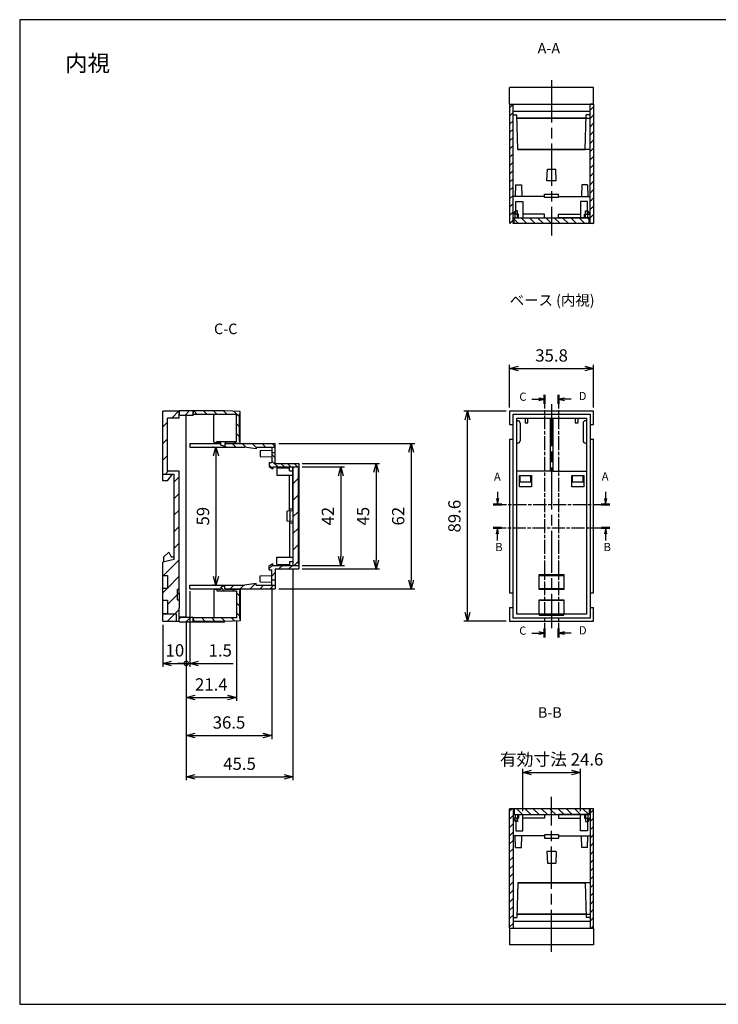
# Model space of a CAD drawing. Units: millimetres. Extents: x 0 to 1632, y 0 to 420.
# Drawn here: x 614 to 913, y 0 to 420 of the extents above; entities that cross this region are included whole.
import ezdxf

# ---------------------------------------------------------------- set-up
doc = ezdxf.new("R2010")
doc.units = ezdxf.units.MM
doc.header["$LTSCALE"] = 1.5
doc.linetypes.add('AM_ISO08W050', pattern=[18, 12, -1.5, 3, -1.5])
doc.linetypes.add('CHAIN', pattern=[0.3543, 0.2362, -0.0295, 0.0591, -0.0295])
for name, color, linetype, lineweight in [('AM_5', 3, 'Continuous', 25), ('AM_7', 4, 'AM_ISO08W050', 25), ('AM_8', 1, 'Continuous', 25), ('Section Line (ISO)', 7, 'CHAIN', 25), ('Symbol (ISO)', 7, 'Continuous', 18), ('前面ﾊﾟﾈﾙ', 3, 'Continuous', 25), ('ﾀｰﾐﾅﾙｶﾊﾞｰ', 5, 'Continuous', 25), ('ﾍﾞｰｽ', 2, 'Continuous', 25), ('ﾎｯｸ', 4, 'Continuous', 25), ('ﾎﾞﾃﾞｨｰ', 7, 'Continuous', 25)]:
    doc.layers.add(name, color=color, linetype=linetype, lineweight=lineweight)
doc.styles.add('Note Text (TK)', font='txt')
doc.styles.get("Standard").update_dxf_attribs({"font": 'ISOCP.SHX', "bigfont": 'EXTFONT.SHX'})
doc.styles.add('takachi1', font='txt', dxfattribs={"height": 2.5})
doc.dimstyles.new('AM_ISO$0', dxfattribs={"dimtxt": 3.5, "dimasz": 2.5, "dimexe": 1, "dimexo": 1, "dimgap": 1.5, "dimtad": 1, "dimdsep": 46, "dimtxsty": 'Standard', "dimblk": 'OPEN30', "dimcen": 0, "dimclrd": 3, "dimclre": 3, "dimclrt": 2, "dimadec": 0, "dimazin": 2, "dimtp": 0.1, "dimtm": 0.1, "dimtfac": 0.71, "dimtmove": 0, "dimatfit": 3, "dimldrblk": 'OPEN30', "dimfxl": 0, "dimlwd": -1, "dimlwe": -1, "dimarcsym": 0})
pattern_1 = [(45, (469.0588, 1.799), (-2.12132, 2.12132), [])]
pattern_2 = [(315, (591.506, 494.6932), (1.767767, 1.767767), [])]
pattern_3 = [(225, (1151.7195, 484.3132), (1.767767, -1.767767), [])]
pattern_4 = [(45, (33.866, 0.5416), (-3.535534, 3.535534), [])]
pattern_5 = [(315, (591.506, 495.2932), (1.767767, 1.767767), [])]
pattern_6 = [(225, (1151.7195, 484.9133), (1.767767, -1.767767), [])]
pattern_7 = [(135, (0, 0), (-2.12132, -2.12132), [])]

# ---------------------------------------------------------------- blocks, each defined once
blk = doc.blocks.new('TK-A3')
blk.add_lwpolyline([(0, 0), (403, 0), (403, 280), (0, 280)], close=True)
blk = doc.blocks.new('_Open30')
at = {"color": 0, "linetype": 'ByBlock', "lineweight": -2}
for p, q in [((-1, 0.27), (0, 0)), ((0, 0), (-1, -0.27)), ((0, 0), (-1, 0))]:
    blk.add_line(p, q, dxfattribs=at)
blk = doc.blocks.new('*D21')
at = {"layer": 'AM_5', "color": 3, "transparency": 16777216}
for p, q in [((823.58, 254.52), (823.58, 272.72)), ((827.33, 271.22), (855.63, 271.22)), ((859.38, 254.52), (859.38, 272.72))]:
    blk.add_line(p, q, dxfattribs=at)
at = {"layer": 'Defpoints', "color": 0, "transparency": 16777216}
for p in [(859.38, 271.22), (823.58, 253.02), (859.38, 253.02)]:
    blk.add_point(p, dxfattribs=at)
at = {"layer": 'AM_5', "color": 3, "transparency": 16777216, "xscale": 3.75, "yscale": 3.75, "zscale": 3.75, "rotation": 180}
blk.add_blockref('_Open30', (823.58, 271.22), dxfattribs=at)
at = {"layer": 'AM_5', "color": 3, "transparency": 16777216, "xscale": 3.75, "yscale": 3.75, "zscale": 3.75}
blk.add_blockref('_Open30', (859.38, 271.22), dxfattribs=at)
at = {"layer": 'AM_5', "color": 2, "transparency": 16777216, "insert": (841.48, 276.1), "char_height": 5.25, "attachment_point": 5}
blk.add_mtext('35.8', dxfattribs=at)
blk = doc.blocks.new('_DotSmall')
at = {"color": 0, "linetype": 'ByBlock', "const_width": 0.5}
blk.add_lwpolyline([(-0.0625, 0, 1), (0.0625, 0, 1)], format="xyb", close=True, dxfattribs=at)
blk = doc.blocks.new('*D34')
at = {"layer": 'AM_5', "color": 3, "transparency": 16777216}
for p, q in [((675.58, 161.92), (675.58, 143.92)), ((685.58, 163.57), (685.58, 143.92)), ((679.33, 145.42), (685.58, 145.42))]:
    blk.add_line(p, q, dxfattribs=at)
at = {"layer": 'Defpoints', "color": 0, "transparency": 16777216}
for p in [(685.58, 165.07), (675.58, 163.42), (685.58, 145.42)]:
    blk.add_point(p, dxfattribs=at)
at = {"layer": 'AM_5', "color": 3, "transparency": 16777216, "xscale": 3.75, "yscale": 3.75, "zscale": 3.75, "rotation": 180}
blk.add_blockref('_Open30', (675.58, 145.42), dxfattribs=at)
at = {"layer": 'AM_5', "color": 3, "transparency": 16777216, "xscale": 3.75, "yscale": 3.75, "zscale": 3.75}
blk.add_blockref('_DotSmall', (685.58, 145.42), dxfattribs=at)
at = {"layer": 'AM_5', "color": 2, "transparency": 16777216, "insert": (680.73, 150.3), "char_height": 5.25, "attachment_point": 5}
blk.add_mtext('10', dxfattribs=at)
blk = doc.blocks.new('*D35')
at = {"layer": 'AM_5', "color": 3, "transparency": 16777216}
for p, q in [((687.08, 176.22), (687.08, 143.92)), ((685.58, 163.57), (685.58, 143.92)), ((685.58, 145.42), (681.83, 145.42)), ((685.58, 145.42), (687.08, 145.42)), ((690.83, 145.42), (705.6, 145.42))]:
    blk.add_line(p, q, dxfattribs=at)
at = {"layer": 'Defpoints', "color": 0, "transparency": 16777216}
for p in [(687.08, 177.72), (685.58, 165.07), (687.08, 145.42)]:
    blk.add_point(p, dxfattribs=at)
at = {"layer": 'AM_5', "color": 3, "transparency": 16777216, "xscale": 3.75, "yscale": 3.75, "zscale": 3.75}
blk.add_blockref('_DotSmall', (685.58, 145.42), dxfattribs=at)
at = {"layer": 'AM_5', "color": 3, "transparency": 16777216, "xscale": 3.75, "yscale": 3.75, "zscale": 3.75, "rotation": 180}
blk.add_blockref('_Open30', (687.08, 145.42), dxfattribs=at)
at = {"layer": 'AM_5', "color": 2, "transparency": 16777216, "insert": (700.09, 150.3), "char_height": 5.25, "attachment_point": 5}
blk.add_mtext('1.5', dxfattribs=at)
blk = doc.blocks.new('*D36')
at = {"layer": 'AM_5', "color": 3, "transparency": 16777216}
for p, q in [((685.58, 163.57), (685.58, 129.4)), ((706.98, 163.47), (706.98, 129.4)), ((689.33, 130.9), (703.23, 130.9))]:
    blk.add_line(p, q, dxfattribs=at)
at = {"layer": 'Defpoints', "color": 0, "transparency": 16777216}
for p in [(685.58, 165.07), (706.98, 164.97), (706.98, 130.9)]:
    blk.add_point(p, dxfattribs=at)
at = {"layer": 'AM_5', "color": 3, "transparency": 16777216, "xscale": 3.75, "yscale": 3.75, "zscale": 3.75, "rotation": 180}
blk.add_blockref('_Open30', (685.58, 130.9), dxfattribs=at)
at = {"layer": 'AM_5', "color": 3, "transparency": 16777216, "xscale": 3.75, "yscale": 3.75, "zscale": 3.75}
blk.add_blockref('_Open30', (706.98, 130.9), dxfattribs=at)
at = {"layer": 'AM_5', "color": 2, "transparency": 16777216, "insert": (696.28, 135.77), "char_height": 5.25, "attachment_point": 5}
blk.add_mtext('21.4', dxfattribs=at)
blk = doc.blocks.new('*D37')
at = {"layer": 'AM_5', "color": 3, "transparency": 16777216}
for p, q in [((722.08, 177.72), (722.08, 113.15)), ((685.58, 163.57), (685.58, 113.15)), ((689.33, 114.65), (718.33, 114.65))]:
    blk.add_line(p, q, dxfattribs=at)
at = {"layer": 'Defpoints', "color": 0, "transparency": 16777216}
for p in [(722.08, 179.22), (685.58, 165.07), (722.08, 114.65)]:
    blk.add_point(p, dxfattribs=at)
at = {"layer": 'AM_5', "color": 3, "transparency": 16777216, "xscale": 3.75, "yscale": 3.75, "zscale": 3.75, "rotation": 180}
blk.add_blockref('_Open30', (685.58, 114.65), dxfattribs=at)
at = {"layer": 'AM_5', "color": 3, "transparency": 16777216, "xscale": 3.75, "yscale": 3.75, "zscale": 3.75}
blk.add_blockref('_Open30', (722.08, 114.65), dxfattribs=at)
at = {"layer": 'AM_5', "color": 2, "transparency": 16777216, "insert": (703.83, 119.53), "char_height": 5.25, "attachment_point": 5}
blk.add_mtext('36.5', dxfattribs=at)
blk = doc.blocks.new('*D38')
at = {"layer": 'AM_5', "color": 3, "transparency": 16777216}
for p, q in [((731.08, 185.72), (731.08, 95.56)), ((685.58, 163.57), (685.58, 95.56)), ((689.33, 97.06), (727.33, 97.06))]:
    blk.add_line(p, q, dxfattribs=at)
at = {"layer": 'Defpoints', "color": 0, "transparency": 16777216}
for p in [(731.08, 187.22), (685.58, 165.07), (731.08, 97.06)]:
    blk.add_point(p, dxfattribs=at)
at = {"layer": 'AM_5', "color": 3, "transparency": 16777216, "xscale": 3.75, "yscale": 3.75, "zscale": 3.75, "rotation": 180}
blk.add_blockref('_Open30', (685.58, 97.06), dxfattribs=at)
at = {"layer": 'AM_5', "color": 3, "transparency": 16777216, "xscale": 3.75, "yscale": 3.75, "zscale": 3.75}
blk.add_blockref('_Open30', (731.08, 97.06), dxfattribs=at)
at = {"layer": 'AM_5', "color": 2, "transparency": 16777216, "insert": (708.33, 101.93), "char_height": 5.25, "attachment_point": 5}
blk.add_mtext('45.5', dxfattribs=at)
blk = doc.blocks.new('*D39')
at = {"layer": 'AM_5', "color": 3, "transparency": 16777216}
for p, q in [((735.08, 229.22), (753.08, 229.22)), ((751.58, 225.47), (751.58, 190.97)), ((735.08, 187.22), (753.08, 187.22))]:
    blk.add_line(p, q, dxfattribs=at)
at = {"layer": 'Defpoints', "color": 0, "transparency": 16777216}
for p in [(733.58, 229.22), (733.58, 187.22), (751.58, 187.22)]:
    blk.add_point(p, dxfattribs=at)
at = {"layer": 'AM_5', "color": 3, "transparency": 16777216, "xscale": 3.75, "yscale": 3.75, "zscale": 3.75}
for p, rotation in [((751.58, 229.22), 90), ((751.58, 187.22), 270)]:
    blk.add_blockref('_Open30', p, dxfattribs=dict(at, rotation=rotation))
at = {"layer": 'AM_5', "color": 2, "transparency": 16777216, "insert": (746.71, 208.22), "char_height": 5.25, "attachment_point": 5, "rotation": 90}
blk.add_mtext('42', dxfattribs=at)
blk = doc.blocks.new('*D40')
at = {"layer": 'AM_5', "color": 3, "transparency": 16777216}
for p, q in [((735.08, 230.72), (768.08, 230.72)), ((766.58, 226.97), (766.58, 189.47)), ((735.08, 185.72), (768.08, 185.72))]:
    blk.add_line(p, q, dxfattribs=at)
at = {"layer": 'Defpoints', "color": 0, "transparency": 16777216}
for p in [(733.58, 230.72), (733.58, 185.72), (766.58, 185.72)]:
    blk.add_point(p, dxfattribs=at)
at = {"layer": 'AM_5', "color": 3, "transparency": 16777216, "xscale": 3.75, "yscale": 3.75, "zscale": 3.75}
for p, rotation in [((766.58, 230.72), 90), ((766.58, 185.72), 270)]:
    blk.add_blockref('_Open30', p, dxfattribs=dict(at, rotation=rotation))
at = {"layer": 'AM_5', "color": 2, "transparency": 16777216, "insert": (761.71, 208.22), "char_height": 5.25, "attachment_point": 5, "rotation": 90}
blk.add_mtext('45', dxfattribs=at)
blk = doc.blocks.new('*D41')
at = {"layer": 'AM_5', "color": 3, "transparency": 16777216}
for p, q in [((725.08, 239.22), (783.08, 239.22)), ((781.58, 235.47), (781.58, 180.97)), ((725.08, 177.22), (783.08, 177.22))]:
    blk.add_line(p, q, dxfattribs=at)
at = {"layer": 'Defpoints', "color": 0, "transparency": 16777216}
for p in [(723.58, 239.22), (723.58, 177.22), (781.58, 177.22)]:
    blk.add_point(p, dxfattribs=at)
at = {"layer": 'AM_5', "color": 3, "transparency": 16777216, "xscale": 3.75, "yscale": 3.75, "zscale": 3.75}
for p, rotation in [((781.58, 239.22), 90), ((781.58, 177.22), 270)]:
    blk.add_blockref('_Open30', p, dxfattribs=dict(at, rotation=rotation))
at = {"layer": 'AM_5', "color": 2, "transparency": 16777216, "insert": (776.71, 208.22), "char_height": 5.25, "attachment_point": 5, "rotation": 90}
blk.add_mtext('62', dxfattribs=at)
blk = doc.blocks.new('*D43')
at = {"layer": 'AM_5', "color": 3, "transparency": 16777216}
for p, q in [((697.23, 237.72), (696.77, 237.72)), ((698.27, 233.97), (698.27, 182.47)), ((697.23, 178.72), (696.77, 178.72))]:
    blk.add_line(p, q, dxfattribs=at)
at = {"layer": 'Defpoints', "color": 0, "transparency": 16777216}
for p in [(698.73, 237.72), (698.27, 178.72), (698.73, 178.72)]:
    blk.add_point(p, dxfattribs=at)
at = {"layer": 'AM_5', "color": 3, "transparency": 16777216, "xscale": 3.75, "yscale": 3.75, "zscale": 3.75}
for p, rotation in [((698.27, 237.72), 90), ((698.27, 178.72), 270)]:
    blk.add_blockref('_Open30', p, dxfattribs=dict(at, rotation=rotation))
at = {"layer": 'AM_5', "color": 2, "transparency": 16777216, "insert": (693.4, 208.22), "char_height": 5.25, "attachment_point": 5, "rotation": 90}
blk.add_mtext('59', dxfattribs=at)
blk = doc.blocks.new('2dTransSection0')
at = {"layer": 'Section Line (ISO)', "linetype": 'Continuous'}
for p, q in [((123.78, 164.83), (123.78, 162)), ((169.91, 164.83), (169.91, 162)), ((123.28, 162), (123.78, 159.5)), ((123.78, 162), (123.78, 159.5)), ((123.78, 159.5), (124.28, 162)), ((169.41, 162), (169.91, 159.5)), ((169.91, 162), (169.91, 159.5)), ((169.91, 159.5), (170.41, 162))]:
    blk.add_line(p, q, dxfattribs=at)
at = {"layer": 'Section Line (ISO)', "linetype": 'CHAIN', "ltscale": 16.000532}
blk.add_line((121.94, 159.5), (171.74, 159.5), dxfattribs=at)
at = {"layer": 'Section Line (ISO)', "linetype": 'Continuous', "lineweight": 50}
for p, q in [((121.94, 159.5), (125.61, 159.5)), ((168.07, 159.5), (171.74, 159.5))]:
    blk.add_line(p, q, dxfattribs=at)
at = {"layer": 'Section Line (ISO)', "char_height": 3.5, "attachment_point": 7, "style": 'Note Text (TK)'}
for insert in [(122.24, 168.53), (168.24, 168.6)]:
    blk.add_mtext('A', dxfattribs=dict(at, insert=insert))
blk = doc.blocks.new('2dTransSection1')
at = {"layer": 'Section Line (ISO)', "linetype": 'CHAIN', "ltscale": 15.715739}
blk.add_line((121.04, 159.5), (170.84, 159.5), dxfattribs=at)
at = {"layer": 'Section Line (ISO)', "linetype": 'Continuous', "lineweight": 50}
for p, q in [((121.04, 159.5), (124.61, 159.5)), ((167.27, 159.5), (170.84, 159.5))]:
    blk.add_line(p, q, dxfattribs=at)
at = {"layer": 'Section Line (ISO)', "linetype": 'Continuous'}
for p, q in [((122.83, 159.5), (122.33, 157)), ((122.83, 157), (122.83, 159.5)), ((123.33, 157), (122.83, 159.5)), ((122.83, 154.19), (122.83, 157)), ((169.06, 159.5), (168.56, 157)), ((169.06, 157), (169.06, 159.5)), ((169.56, 157), (169.06, 159.5)), ((169.06, 154.19), (169.06, 157))]:
    blk.add_line(p, q, dxfattribs=at)
at = {"layer": 'Section Line (ISO)', "char_height": 3.5, "attachment_point": 7, "style": 'Note Text (TK)'}
for insert in [(121.91, 148.5), (168.14, 148.5)]:
    blk.add_mtext('B', dxfattribs=dict(at, insert=insert))
blk = doc.blocks.new('2dTransSection2')
at = {"layer": 'Section Line (ISO)', "linetype": 'Continuous'}
for p, q in [((146.84, 209.97), (144.34, 210.47)), ((141.47, 209.97), (144.34, 209.97)), ((144.34, 209.97), (146.84, 209.97)), ((144.34, 209.47), (146.84, 209.97)), ((141.47, 110.26), (144.34, 110.26)), ((146.84, 110.26), (144.34, 110.76)), ((144.34, 110.26), (146.84, 110.26)), ((144.34, 109.76), (146.84, 110.26))]:
    blk.add_line(p, q, dxfattribs=at)
at = {"layer": 'Section Line (ISO)', "linetype": 'CHAIN', "ltscale": 16.649168}
blk.add_line((146.84, 211.92), (146.84, 108.32), dxfattribs=at)
at = {"layer": 'Section Line (ISO)', "linetype": 'Continuous', "lineweight": 50}
for p, q in [((146.84, 211.92), (146.84, 208.02)), ((146.84, 112.21), (146.84, 108.32))]:
    blk.add_line(p, q, dxfattribs=at)
at = {"layer": 'Section Line (ISO)', "char_height": 3.5, "attachment_point": 7, "style": 'Note Text (TK)'}
for insert in [(136.08, 208.24), (136.05, 108.44)]:
    blk.add_mtext('C', dxfattribs=dict(at, insert=insert))
blk = doc.blocks.new('2dTransSection3')
at = {"layer": 'Section Line (ISO)', "linetype": 'CHAIN', "ltscale": 16.649168}
blk.add_line((146.84, 213.02), (146.84, 109.42), dxfattribs=at)
at = {"layer": 'Section Line (ISO)', "linetype": 'Continuous', "lineweight": 50}
for p, q in [((146.84, 213.02), (146.84, 209.12)), ((146.84, 113.32), (146.84, 109.42))]:
    blk.add_line(p, q, dxfattribs=at)
at = {"layer": 'Section Line (ISO)', "linetype": 'Continuous'}
for p, q in [((149.34, 211.57), (146.84, 211.07)), ((149.34, 211.07), (146.84, 211.07)), ((146.84, 211.07), (149.34, 210.57)), ((152.21, 211.07), (149.34, 211.07)), ((149.34, 111.87), (146.84, 111.37)), ((149.34, 111.37), (146.84, 111.37)), ((146.84, 111.37), (149.34, 110.87)), ((152.21, 111.37), (149.34, 111.37))]:
    blk.add_line(p, q, dxfattribs=at)
at = {"layer": 'Section Line (ISO)', "char_height": 3.5, "attachment_point": 7, "style": 'Note Text (TK)'}
for insert in [(155.42, 209.62), (155.51, 109.68)]:
    blk.add_mtext('D', dxfattribs=dict(at, insert=insert))
blk = doc.blocks.new('*D48')
at = {"layer": 'AM_5', "color": 3, "transparency": 16777216}
for p, q in [((822.08, 253.02), (804.08, 253.02)), ((805.58, 167.17), (805.58, 249.27)), ((822.08, 163.42), (804.08, 163.42))]:
    blk.add_line(p, q, dxfattribs=at)
at = {"layer": 'Defpoints', "color": 0, "transparency": 16777216}
for p in [(805.58, 253.02), (823.58, 253.02), (823.58, 163.42)]:
    blk.add_point(p, dxfattribs=at)
at = {"layer": 'AM_5', "color": 3, "transparency": 16777216, "xscale": 3.75, "yscale": 3.75, "zscale": 3.75}
for p, rotation in [((805.58, 253.02), 90), ((805.58, 163.42), 270)]:
    blk.add_blockref('_Open30', p, dxfattribs=dict(at, rotation=rotation))
at = {"layer": 'AM_5', "color": 2, "transparency": 16777216, "insert": (800.71, 208.22), "char_height": 5.25, "attachment_point": 5, "rotation": 90}
blk.add_mtext('89.6', dxfattribs=at)
blk = doc.blocks.new('*D59')
at = {"layer": 'AM_5', "color": 3, "transparency": 16777216}
for p, q in [((829.18, 82.42), (829.18, 100.42)), ((832.93, 98.92), (850.03, 98.92)), ((853.78, 82.42), (853.78, 100.42))]:
    blk.add_line(p, q, dxfattribs=at)
at = {"layer": 'Defpoints', "color": 0, "transparency": 16777216}
for p in [(853.78, 98.92), (829.18, 80.92), (853.78, 80.92)]:
    blk.add_point(p, dxfattribs=at)
at = {"layer": 'AM_5', "color": 3, "transparency": 16777216, "xscale": 3.75, "yscale": 3.75, "zscale": 3.75, "rotation": 180}
blk.add_blockref('_Open30', (829.18, 98.92), dxfattribs=at)
at = {"layer": 'AM_5', "color": 3, "transparency": 16777216, "xscale": 3.75, "yscale": 3.75, "zscale": 3.75}
blk.add_blockref('_Open30', (853.78, 98.92), dxfattribs=at)
at = {"layer": 'AM_5', "color": 2, "transparency": 16777216, "insert": (841.48, 103.8), "char_height": 5.25, "attachment_point": 5}
blk.add_mtext('有効寸法 24.6', dxfattribs=at)

msp = doc.modelspace()

# ---------------------------------------------------------------- hatches: boundary and pattern name
at = {"layer": 'AM_8'}
h = msp.add_hatch(dxfattribs=at)
h.set_pattern_fill('_U', color=256, scale=2.5, angle=-135, style=0, pattern_type=0)
h.set_pattern_definition(pattern_3)
h.paths.add_polyline_path([(823.582, 333.023), (823.582, 384.023), (825.082, 384.023), (825.082, 333.023)])
h = msp.add_hatch(dxfattribs=at)
h.set_pattern_fill('_U', color=256, scale=2.5, angle=-135, style=0, pattern_type=0)
h.set_pattern_definition(pattern_3)
h.paths.add_polyline_path([(859.382, 333.023), (859.382, 384.023), (857.882, 384.023), (857.882, 333.023)])
h = msp.add_hatch(dxfattribs=at)
h.set_pattern_fill('_U', color=256, scale=2.5, angle=-45, style=0, pattern_type=0)
h.set_pattern_definition(pattern_2)
h.paths.add_polyline_path([(841.482, 333.023), (825.482, 333.023), (825.482, 335.523), (841.482, 335.523)])
h = msp.add_hatch(dxfattribs=at)
h.set_pattern_fill('_U', color=256, scale=2.5, angle=-45, style=0, pattern_type=0)
h.set_pattern_definition(pattern_2)
h.paths.add_polyline_path([(841.482, 333.023), (857.482, 333.023), (857.482, 335.523), (841.482, 335.523)])
h = msp.add_hatch(dxfattribs=at)
h.set_pattern_fill('_U', color=256, scale=5, angle=45, style=0, pattern_type=0)
h.set_pattern_definition(pattern_4)
h.paths.add_polyline_path([(680.482, 226.023), (680.482, 189.723), (675.582, 188.623), (675.582, 182.873), (677.582, 182.873), (677.582, 177.373), (675.582, 177.373), (675.582, 172.323), (677.582, 172.323), (677.582, 166.523), (681.282, 166.523), (681.282, 163.423), (682.582, 163.423), (682.582, 172.473), (681.682, 172.473), (681.682, 176.973), (682.582, 176.973), (682.582, 227.373), (677.582, 227.373), (677.582, 250.073), (682.582, 250.073), (682.582, 253.023), (675.582, 253.023), (675.582, 226.023)])
h = msp.add_hatch(dxfattribs=at)
h.set_pattern_fill('_U', color=256, scale=5, angle=45, style=0, pattern_type=0)
h.set_pattern_definition([(45, (383.137, -43.4675), (-3.535534, 3.535534), [])])
h.paths.add_polyline_path([(682.582, 251.373), (688.582, 251.373), (688.582, 253.273), (682.582, 253.273)])
h = msp.add_hatch(dxfattribs=at)
h.set_pattern_fill('_USER', color=256, scale=3, angle=135, style=0, pattern_type=0)
h.set_pattern_definition(pattern_7)
h.paths.add_polyline_path([(708.582, 251.923), (708.282, 251.923), (708.282, 240.023), (708.582, 240.023), (708.582, 239.523), (701.982, 239.373), (701.982, 237.873), (700.282, 238.573), (700.282, 239.473), (698.582, 239.473), (698.582, 240.037), (706.982, 240.037), (706.982, 251.623), (688.582, 251.623), (688.582, 253.123), (701.882, 253.123), (702.082, 253.123), (708.582, 252.923)])
h = msp.add_hatch(dxfattribs=at)
h.set_pattern_fill('_U', color=256, scale=3, angle=135, style=0, pattern_type=0)
h.set_pattern_definition([(135, (549.3493, -169.1912), (-2.12132, -2.12132), [])])
h.paths.add_polyline_path([(723.582, 237.723), (723.582, 239.223), (701.982, 239.223), (701.982, 237.723), (710.382, 237.723), (715.382, 236.923), (715.382, 237.723)])
h = msp.add_hatch(dxfattribs=at)
h.set_pattern_fill('_U', color=256, scale=2, angle=135, style=0, pattern_type=0)
h.set_pattern_definition([(135, (549.3493, -169.6912), (-1.414214, -1.414214), [])])
h.paths.add_polyline_path([(733.582, 230.723), (723.582, 230.723), (723.582, 235.323), (722.082, 235.323), (722.082, 231.123), (720.982, 231.123), (720.982, 229.423), (722.482, 228.423), (722.482, 229.223), (733.582, 229.223)])
h = msp.add_hatch(dxfattribs=at)
h.set_pattern_fill('_U', color=256, scale=5, angle=45, style=0, pattern_type=0)
h.set_pattern_definition([(45, (364.766, 477.98), (-3.535534, 3.535534), [])])
h.paths.add_polyline_path([(733.582, 228.523), (733.582, 229.223), (731.082, 229.223), (731.082, 187.223), (733.582, 187.223), (733.582, 187.923), (733.282, 187.923), (733.282, 228.523)])
h = msp.add_hatch(dxfattribs=at)
h.set_pattern_fill('_U', color=256, scale=3, angle=45, style=0, pattern_type=0)
h.set_pattern_definition(pattern_1)
h.paths.add_polyline_path([(722.482, 188.023), (720.982, 187.023), (720.982, 185.323), (722.082, 185.323), (722.082, 181.123), (723.582, 181.123), (723.582, 185.723), (733.582, 185.723), (733.582, 187.223), (722.482, 187.223)])
h = msp.add_hatch(dxfattribs=at)
h.set_pattern_fill('_U', color=256, scale=5, angle=45, style=0, pattern_type=0)
h.set_pattern_definition(pattern_4)
h.paths.add_polyline_path([(677.582, 177.373), (677.582, 182.873), (675.582, 182.873), (675.582, 177.373)])
h = msp.add_hatch(dxfattribs=at)
h.set_pattern_fill('_U', color=256, scale=5, angle=45, style=0, pattern_type=0)
h.set_pattern_definition(pattern_4)
h.paths.add_polyline_path([(682.582, 172.473), (682.582, 176.973), (681.682, 176.973), (681.682, 172.473)])
h = msp.add_hatch(dxfattribs=at)
h.set_pattern_fill('_USER', color=256, scale=3, angle=135, style=0, pattern_type=0)
h.set_pattern_definition(pattern_7)
h.paths.add_polyline_path([(708.582, 164.523), (708.282, 164.523), (708.282, 176.423), (708.582, 176.423), (708.582, 176.923), (701.982, 177.073), (701.982, 178.573), (700.282, 177.873), (700.282, 176.973), (698.582, 176.973), (698.582, 176.41), (706.982, 176.41), (706.982, 164.823), (688.582, 164.823), (688.582, 163.323), (701.882, 163.323), (702.082, 163.323), (708.582, 163.523)])
h = msp.add_hatch(dxfattribs=at)
h.set_pattern_fill('_U', color=256, scale=3, angle=45, style=0, pattern_type=0)
h.set_pattern_definition([(45, (469.0588, 1.299), (-2.12132, 2.12132), [])])
h.paths.add_polyline_path([(723.582, 178.723), (715.382, 178.723), (715.382, 179.523), (710.382, 178.723), (701.982, 178.723), (701.982, 177.223), (723.582, 177.223)])
h = msp.add_hatch(dxfattribs=at)
h.set_pattern_fill('_U', color=256, scale=5, angle=45, style=0, pattern_type=0)
h.set_pattern_definition(pattern_4)
h.paths.add_polyline_path([(675.582, 163.423), (681.282, 163.423), (681.282, 166.523), (675.582, 166.523)])
h = msp.add_hatch(dxfattribs=at)
h.set_pattern_fill('_U', color=256, scale=3, angle=45, style=0, pattern_type=0)
h.set_pattern_definition(pattern_1)
h.paths.add_polyline_path([(688.582, 164.973), (688.582, 165.073), (682.582, 165.073), (682.582, 163.173), (688.582, 163.173)])
h = msp.add_hatch(dxfattribs=at)
h.set_pattern_fill('_U', color=256, scale=2.5, angle=-135, style=0, pattern_type=0)
h.set_pattern_definition(pattern_6)
h.paths.add_polyline_path([(823.582, 83.423), (823.582, 32.423), (825.082, 32.423), (825.082, 83.423)])
h = msp.add_hatch(dxfattribs=at)
h.set_pattern_fill('_U', color=256, scale=2.5, angle=-45, style=0, pattern_type=0)
h.set_pattern_definition(pattern_5)
h.paths.add_polyline_path([(841.482, 83.423), (825.482, 83.423), (825.482, 80.923), (841.482, 80.923)])
h = msp.add_hatch(dxfattribs=at)
h.set_pattern_fill('_U', color=256, scale=2.5, angle=-45, style=0, pattern_type=0)
h.set_pattern_definition(pattern_5)
h.paths.add_polyline_path([(841.482, 83.423), (857.482, 83.423), (857.482, 80.923), (841.482, 80.923)])
h = msp.add_hatch(dxfattribs=at)
h.set_pattern_fill('_U', color=256, scale=2.5, angle=-135, style=0, pattern_type=0)
h.set_pattern_definition(pattern_6)
h.paths.add_polyline_path([(859.382, 83.423), (859.382, 32.423), (857.882, 32.423), (857.882, 83.423)])

# ---------------------------------------------------------------- linework, layer by layer
at = {"layer": 'AM_7'}
for p, q in [((841.482, 394.133), (841.482, 327.913)), ((841.482, 256.023), (841.482, 160.423)), ((841.482, 22.313), (841.482, 88.533))]:
    msp.add_line(p, q, dxfattribs=at)
at = {"layer": '前面ﾊﾟﾈﾙ'}
for p, q in [((825.182, 337.023), (825.982, 338.423)), ((825.982, 337.023), (825.182, 337.023)), ((826.982, 338.423), (825.982, 338.423)), ((825.982, 335.523), (825.982, 337.023)), ((826.982, 335.523), (826.982, 338.423)), ((855.982, 335.523), (855.982, 338.423)), ((855.982, 338.423), (856.982, 338.423)), ((857.782, 337.023), (856.982, 338.423)), ((856.982, 335.523), (856.982, 337.023)), ((856.982, 337.023), (857.782, 337.023)), ((825.482, 335.523), (857.482, 335.523)), ((825.482, 333.023), (825.482, 335.523)), ((857.482, 333.023), (825.482, 333.023)), ((857.482, 333.023), (857.482, 335.523)), ((731.082, 229.223), (731.082, 187.223)), ((731.082, 229.223), (733.582, 229.223)), ((733.282, 228.523), (733.282, 187.923)), ((733.282, 228.523), (733.582, 228.523)), ((733.582, 229.223), (733.582, 187.223)), ((731.082, 210.548), (728.582, 210.373)), ((728.582, 206.073), (728.582, 210.373)), ((729.782, 210.457), (729.782, 205.996)), ((731.082, 205.898), (728.582, 206.073)), ((731.082, 187.223), (733.582, 187.223)), ((733.282, 187.923), (733.582, 187.923)), ((825.482, 83.423), (825.482, 80.923)), ((857.482, 83.423), (825.482, 83.423)), ((825.482, 80.923), (857.482, 80.923)), ((825.982, 80.923), (825.982, 79.423)), ((826.982, 80.923), (826.982, 78.023)), ((855.982, 80.923), (855.982, 78.023)), ((856.982, 80.923), (856.982, 79.423)), ((857.482, 83.423), (857.482, 80.923)), ((825.982, 79.423), (825.182, 79.423)), ((825.182, 79.423), (825.982, 78.023)), ((826.982, 78.023), (825.982, 78.023)), ((855.982, 78.023), (856.982, 78.023)), ((856.982, 79.423), (857.782, 79.423)), ((857.782, 79.423), (856.982, 78.023))]:
    msp.add_line(p, q, dxfattribs=at)
at = {"layer": 'ﾀｰﾐﾅﾙｶﾊﾞｰ'}
for p, q in [((688.582, 251.623), (688.582, 253.123)), ((702.082, 253.123), (688.582, 253.123)), ((701.882, 253.123), (702.082, 253.123)), ((708.582, 252.923), (702.082, 253.123)), ((708.582, 239.523), (708.582, 252.923)), ((706.982, 251.623), (688.582, 251.623)), ((697.282, 239.973), (697.282, 251.123)), ((706.982, 240.037), (706.982, 251.623)), ((708.282, 251.923), (708.582, 251.923)), ((708.282, 240.023), (708.282, 251.923)), ((700.282, 239.473), (697.782, 239.473)), ((698.582, 239.473), (698.582, 240.037)), ((698.582, 240.037), (706.982, 240.037)), ((700.282, 238.573), (700.282, 239.473)), ((701.982, 239.373), (708.582, 239.523)), ((708.582, 240.023), (708.282, 240.023)), ((701.982, 237.873), (700.282, 238.573)), ((701.982, 239.373), (701.982, 237.873)), ((697.282, 176.473), (697.282, 165.323)), ((700.282, 176.973), (697.782, 176.973)), ((698.582, 176.973), (698.582, 176.41)), ((698.582, 176.41), (706.982, 176.41)), ((701.982, 178.573), (700.282, 177.873)), ((700.282, 177.873), (700.282, 176.973)), ((701.982, 177.073), (701.982, 178.573)), ((701.982, 177.073), (708.582, 176.923)), ((706.982, 176.41), (706.982, 164.823)), ((708.282, 176.423), (708.282, 164.523)), ((708.582, 176.423), (708.282, 176.423)), ((708.582, 176.923), (708.582, 163.523)), ((688.582, 164.823), (688.582, 163.323)), ((706.982, 164.823), (688.582, 164.823)), ((708.282, 164.523), (708.582, 164.523)), ((702.082, 163.323), (688.582, 163.323)), ((701.882, 163.323), (702.082, 163.323)), ((708.582, 163.523), (702.082, 163.323))]:
    msp.add_line(p, q, dxfattribs=at)
for centre, start, end in [((697.782, 251.123), 90, 180), ((697.782, 239.973), 180, 270), ((697.782, 176.473), 90, 180), ((697.782, 165.323), 180, 270)]:
    msp.add_arc(centre, 0.5, start, end, dxfattribs=at)
at = {"layer": 'ﾍﾞｰｽ'}
for p, q in [((859.382, 391.023), (823.582, 391.023)), ((823.582, 384.023), (823.582, 391.023)), ((859.382, 384.023), (859.382, 391.023)), ((825.082, 384.023), (859.382, 384.023)), ((825.082, 381.023), (825.082, 384.023)), ((857.882, 381.023), (857.882, 384.023)), ((825.082, 381.023), (857.882, 381.023)), ((675.582, 223.323), (675.582, 253.023)), ((682.582, 253.023), (675.582, 253.023)), ((682.582, 250.073), (682.582, 253.023)), ((823.582, 253.023), (823.582, 247.323)), ((859.382, 253.023), (823.582, 253.023)), ((859.382, 247.323), (859.382, 253.023)), ((677.582, 227.373), (677.582, 250.073)), ((682.582, 250.073), (677.582, 250.073)), ((685.582, 165.073), (685.582, 251.373)), ((825.032, 251.673), (857.932, 251.673)), ((825.032, 164.773), (825.032, 251.673)), ((826.632, 166.373), (826.632, 250.073)), ((826.632, 250.073), (856.332, 250.073)), ((826.632, 248.923), (827.032, 248.923)), ((828.032, 247.923), (828.032, 240.423)), ((830.182, 250.073), (830.182, 248.073)), ((830.182, 248.073), (831.382, 248.073)), ((831.382, 248.073), (831.382, 250.073)), ((840.932, 250.073), (840.932, 227.373)), ((842.032, 250.073), (842.032, 227.373)), ((851.582, 250.073), (851.582, 248.073)), ((851.582, 248.073), (852.782, 248.073)), ((852.782, 248.073), (852.782, 250.073)), ((854.932, 247.923), (854.932, 240.423)), ((856.332, 248.923), (855.932, 248.923)), ((856.332, 250.073), (856.332, 166.373)), ((857.932, 251.673), (857.932, 164.773)), ((823.582, 247.323), (825.032, 247.323)), ((857.932, 247.323), (859.382, 247.323)), ((823.582, 241.023), (825.032, 241.023)), ((823.582, 241.023), (823.582, 175.523)), ((827.032, 239.423), (826.632, 239.423)), ((855.932, 239.423), (856.332, 239.423)), ((857.932, 241.023), (859.382, 241.023)), ((859.382, 175.523), (859.382, 241.023)), ((682.582, 227.373), (677.582, 227.373)), ((682.582, 175.523), (682.582, 227.373)), ((842.032, 227.373), (826.632, 227.373)), ((842.032, 227.373), (856.332, 227.373)), ((680.482, 226.023), (675.582, 226.023)), ((677.582, 223.323), (675.582, 223.323)), ((677.582, 223.323), (679.582, 226.023)), ((680.482, 189.723), (680.482, 226.023)), ((827.982, 225.573), (827.982, 222.873)), ((827.982, 222.873), (832.682, 222.873)), ((832.682, 222.873), (832.682, 225.573)), ((850.282, 225.573), (850.282, 222.873)), ((850.282, 222.873), (854.982, 222.873)), ((854.982, 222.873), (854.982, 225.573)), ((680.482, 189.723), (675.582, 188.623)), ((675.582, 163.423), (675.582, 188.623)), ((675.582, 182.873), (677.582, 182.873)), ((677.582, 182.873), (677.582, 177.373)), ((836.232, 176.973), (836.232, 183.273)), ((836.232, 183.273), (846.732, 183.273)), ((836.232, 182.873), (846.732, 182.873)), ((846.732, 183.273), (846.732, 176.973)), ((677.582, 177.373), (675.582, 177.373)), ((682.582, 176.973), (681.682, 176.973)), ((681.682, 176.973), (681.682, 172.473)), ((836.232, 177.373), (846.732, 177.373)), ((846.732, 176.973), (836.232, 176.973)), ((675.582, 172.323), (677.582, 172.323)), ((677.582, 172.323), (677.582, 166.523)), ((681.682, 172.473), (682.582, 172.473)), ((682.582, 175.523), (682.582, 169.023)), ((823.582, 175.523), (825.032, 175.523)), ((836.232, 166.373), (836.232, 172.473)), ((836.232, 172.473), (846.732, 172.473)), ((836.232, 172.323), (846.732, 172.323)), ((846.732, 172.473), (846.732, 166.373)), ((857.932, 175.523), (859.382, 175.523)), ((682.582, 163.423), (682.582, 169.023)), ((823.582, 169.223), (825.032, 169.223)), ((823.582, 169.223), (823.582, 163.423)), ((857.932, 169.223), (859.382, 169.223)), ((859.382, 163.423), (859.382, 169.223)), ((677.582, 166.523), (675.582, 166.523)), ((675.582, 166.523), (681.282, 166.523)), ((681.282, 166.523), (681.282, 163.423)), ((685.582, 165.073), (682.582, 165.073)), ((857.932, 164.773), (825.032, 164.773)), ((836.232, 166.373), (826.632, 166.373)), ((836.232, 166.523), (846.732, 166.523)), ((836.232, 166.373), (836.232, 165.973)), ((836.232, 165.973), (846.732, 165.973)), ((856.332, 166.373), (846.732, 166.373)), ((846.732, 165.973), (846.732, 166.373)), ((675.582, 163.423), (682.582, 163.423)), ((823.582, 163.423), (859.382, 163.423)), ((825.082, 35.423), (857.882, 35.423)), ((825.082, 35.423), (825.082, 32.423)), ((857.882, 35.423), (857.882, 32.423)), ((823.582, 32.423), (823.582, 25.423)), ((825.082, 32.423), (859.382, 32.423)), ((859.382, 32.423), (859.382, 25.423)), ((859.382, 25.423), (823.582, 25.423))]:
    msp.add_line(p, q, dxfattribs=at)
for points in [[(827.782, 225.573), (832.882, 225.573), (832.882, 220.673), (827.782, 220.673)], [(850.082, 225.573), (855.182, 225.573), (855.182, 220.673), (850.082, 220.673)]]:
    msp.add_lwpolyline(points, close=True, dxfattribs=at)
for centre, start, end in [((827.032, 247.923), 0, 90), ((855.932, 247.923), 90, 180), ((827.032, 240.423), 270, 0), ((855.932, 240.423), 180, 270)]:
    msp.add_arc(centre, 1, start, end, dxfattribs=at)
at = {"layer": 'ﾎｯｸ'}
for p, q in [((676.082, 190.923), (678.082, 192.923)), ((676.082, 188.736), (676.082, 190.923)), ((678.082, 192.923), (679.082, 190.923)), ((679.082, 190.923), (680.482, 190.923))]:
    msp.add_line(p, q, dxfattribs=at)
at = {"layer": 'ﾎﾞﾃﾞｨｰ'}
for p, q in [((823.582, 384.023), (825.082, 384.023)), ((823.582, 384.023), (825.082, 384.023)), ((823.582, 384.023), (823.582, 333.023)), ((825.082, 333.023), (825.082, 384.023)), ((859.382, 384.023), (857.882, 384.023)), ((859.382, 384.023), (857.882, 384.023)), ((857.882, 333.023), (857.882, 384.023)), ((859.382, 384.023), (859.382, 333.023)), ((825.082, 379.423), (826.682, 379.423)), ((827.082, 364.623), (826.682, 379.423)), ((856.244, 378.023), (826.719, 378.023)), ((826.719, 378.023), (857.882, 378.023)), ((855.882, 364.623), (856.282, 379.423)), ((857.882, 379.423), (856.282, 379.423)), ((827.082, 364.623), (855.882, 364.623)), ((857.882, 364.623), (827.082, 364.623)), ((839.482, 351.223), (839.732, 356.223)), ((839.732, 356.223), (843.232, 356.223)), ((843.482, 351.223), (843.232, 356.223)), ((826.132, 349.523), (825.982, 344.523)), ((826.132, 349.523), (828.632, 349.523)), ((828.632, 349.523), (828.782, 344.523)), ((843.482, 351.223), (839.482, 351.223)), ((854.332, 349.523), (854.182, 344.523)), ((856.832, 349.523), (854.332, 349.523)), ((856.832, 349.523), (856.982, 344.523)), ((838.482, 344.523), (825.082, 344.523)), ((838.482, 345.623), (844.482, 345.623)), ((838.482, 344.123), (838.482, 345.623)), ((844.482, 344.123), (844.482, 345.623)), ((844.482, 344.523), (857.882, 344.523)), ((826.182, 342.423), (829.182, 342.423)), ((826.182, 337.023), (826.182, 342.423)), ((829.182, 342.423), (829.182, 335.523)), ((844.482, 344.123), (838.482, 344.123)), ((853.782, 342.423), (853.782, 335.523)), ((856.782, 342.423), (853.782, 342.423)), ((856.782, 337.023), (856.782, 342.423)), ((827.382, 337.023), (825.082, 337.023)), ((827.382, 335.523), (827.382, 337.023)), ((838.482, 337.023), (829.182, 337.023)), ((838.482, 335.523), (838.482, 337.023)), ((844.482, 337.023), (853.782, 337.023)), ((844.482, 335.523), (844.482, 337.023)), ((855.582, 337.023), (857.882, 337.023)), ((855.582, 335.523), (855.582, 337.023)), ((825.082, 335.523), (838.482, 335.523)), ((859.382, 333.023), (825.082, 333.023)), ((857.882, 335.523), (844.482, 335.523)), ((682.582, 253.273), (682.582, 251.373)), ((682.582, 253.273), (701.882, 253.273)), ((688.582, 253.273), (688.582, 251.373)), ((701.882, 253.273), (701.882, 253.123)), ((682.582, 251.373), (688.582, 251.373)), ((687.082, 239.223), (700.282, 239.223)), ((687.082, 239.223), (687.082, 237.723)), ((687.082, 237.723), (710.382, 237.723)), ((701.982, 239.223), (723.582, 239.223)), ((701.982, 239.223), (701.982, 237.723)), ((715.382, 236.923), (710.382, 237.723)), ((715.382, 237.723), (715.382, 236.923)), ((715.382, 237.723), (723.582, 237.723)), ((717.082, 236.223), (722.082, 236.373)), ((717.082, 236.223), (717.082, 233.723)), ((722.082, 237.723), (722.082, 231.123)), ((722.082, 235.323), (723.582, 235.323)), ((723.582, 230.723), (723.582, 239.223)), ((717.082, 233.723), (722.082, 233.573)), ((720.982, 231.123), (722.082, 231.123)), ((720.982, 231.123), (720.982, 229.423)), ((720.982, 229.423), (722.482, 228.423)), ((722.482, 229.223), (733.582, 229.223)), ((722.482, 229.223), (722.482, 228.423)), ((723.582, 230.723), (733.582, 230.723)), ((724.182, 228.773), (724.182, 225.773)), ((724.182, 228.773), (729.682, 228.773)), ((729.682, 227.523), (729.682, 229.223)), ((729.682, 227.523), (731.082, 227.523)), ((731.082, 227.523), (731.082, 229.223)), ((731.082, 210.548), (731.082, 227.523)), ((733.582, 230.723), (733.582, 185.723)), ((724.182, 225.773), (731.082, 225.773)), ((729.682, 210.45), (729.682, 225.773)), ((731.082, 211.273), (729.682, 211.273)), ((729.682, 205.996), (729.682, 190.673)), ((731.082, 205.898), (731.082, 188.923)), ((731.082, 205.173), (729.682, 205.173)), ((724.182, 187.673), (724.182, 190.673)), ((724.182, 190.673), (731.082, 190.673)), ((720.982, 187.023), (722.482, 188.023)), ((720.982, 185.323), (720.982, 187.023)), ((720.982, 185.323), (722.082, 185.323)), ((722.082, 178.723), (722.082, 185.323)), ((722.482, 187.223), (722.482, 188.023)), ((722.482, 187.223), (733.582, 187.223)), ((723.582, 185.723), (723.582, 177.223)), ((723.582, 185.723), (733.582, 185.723)), ((724.182, 187.673), (729.682, 187.673)), ((729.682, 188.923), (729.682, 187.223)), ((729.682, 188.923), (731.082, 188.923)), ((731.082, 188.923), (731.082, 187.223)), ((717.082, 182.723), (722.082, 182.873)), ((717.082, 180.223), (717.082, 182.723)), ((722.082, 181.123), (723.582, 181.123)), ((687.082, 177.223), (687.082, 178.723)), ((687.082, 178.723), (710.382, 178.723)), ((687.082, 177.223), (700.282, 177.223)), ((701.982, 177.223), (701.982, 178.723)), ((701.982, 177.223), (723.582, 177.223)), ((715.382, 179.523), (710.382, 178.723)), ((715.382, 178.723), (715.382, 179.523)), ((715.382, 178.723), (723.582, 178.723)), ((717.082, 180.223), (722.082, 180.073)), ((682.582, 165.073), (688.582, 165.073)), ((682.582, 163.173), (682.582, 165.073)), ((688.582, 163.173), (688.582, 165.073)), ((682.582, 163.173), (701.882, 163.173)), ((701.882, 163.173), (701.882, 163.323)), ((859.382, 83.423), (823.582, 83.423)), ((823.582, 32.423), (823.582, 83.423)), ((825.082, 83.423), (825.082, 32.423)), ((825.082, 80.923), (838.482, 80.923)), ((827.382, 80.923), (827.382, 79.423)), ((829.182, 74.023), (829.182, 80.923)), ((838.482, 80.923), (838.482, 79.423)), ((844.482, 80.923), (844.482, 79.423)), ((857.882, 80.923), (844.482, 80.923)), ((853.782, 74.023), (853.782, 80.923)), ((855.582, 80.923), (855.582, 79.423)), ((857.882, 83.423), (857.882, 32.423)), ((859.382, 32.423), (859.382, 83.423)), ((827.382, 79.423), (825.082, 79.423)), ((826.182, 79.423), (826.182, 74.023)), ((838.482, 79.423), (829.182, 79.423)), ((844.482, 79.423), (853.782, 79.423)), ((855.582, 79.423), (857.882, 79.423)), ((856.782, 79.423), (856.782, 74.023)), ((838.482, 71.923), (825.082, 71.923)), ((826.132, 66.923), (825.982, 71.923)), ((826.182, 74.023), (829.182, 74.023)), ((828.632, 66.923), (828.782, 71.923)), ((838.482, 72.323), (838.482, 70.823)), ((844.482, 72.323), (838.482, 72.323)), ((844.482, 72.323), (844.482, 70.823)), ((844.482, 71.923), (857.882, 71.923)), ((856.782, 74.023), (853.782, 74.023)), ((854.332, 66.923), (854.182, 71.923)), ((856.832, 66.923), (856.982, 71.923)), ((838.482, 70.823), (844.482, 70.823)), ((826.132, 66.923), (828.632, 66.923)), ((839.482, 65.223), (839.732, 60.223)), ((843.482, 65.223), (839.482, 65.223)), ((843.482, 65.223), (843.232, 60.223)), ((856.832, 66.923), (854.332, 66.923)), ((839.732, 60.223), (843.232, 60.223)), ((827.082, 51.823), (826.682, 37.023)), ((827.082, 51.823), (855.882, 51.823)), ((857.882, 51.823), (827.082, 51.823)), ((855.882, 51.823), (856.282, 37.023)), ((856.244, 38.423), (826.719, 38.423)), ((826.719, 38.423), (857.882, 38.423)), ((825.082, 37.023), (826.682, 37.023)), ((857.882, 37.023), (856.282, 37.023)), ((823.582, 32.423), (825.082, 32.423)), ((823.582, 32.423), (825.082, 32.423)), ((859.382, 32.423), (857.882, 32.423)), ((859.382, 32.423), (857.882, 32.423))]:
    msp.add_line(p, q, dxfattribs=at)

# ---------------------------------------------------------------- block references
at = {"lineweight": 0, "xscale": 1.5, "yscale": 1.5, "zscale": 1.5}
msp.add_blockref('TK-A3', (614.5, 0), dxfattribs=at)
at = {"layer": 'Section Line (ISO)'}
for name, p in [('2dTransSection2', (691.641, 48.108)), ('2dTransSection3', (697.641, 47.007)), ('2dTransSection0', (694.641, 53.721)), ('2dTransSection1', (695.539, 43.721))]:
    msp.add_blockref(name, p, dxfattribs=at)

# ---------------------------------------------------------------- texts
at = {"attachment_point": 1, "style": 'takachi1'}
for s, width, insert, char_height in [('内視', 29.67133, (633.921, 404.959), 7), ('ベース (内視)', 39.84759, (823.618, 302.571), 4.5)]:
    msp.add_mtext_dynamic_manual_height_columns(s, width=width, gutter_width=12.5, heights=[0], dxfattribs=dict(at, insert=insert, char_height=char_height))
at = {"layer": 'Symbol (ISO)', "color": 7, "char_height": 4.5, "attachment_point": 7, "style": 'Note Text (TK)'}
for s, insert in [('A-A ', (835.52, 404.181)), ('C-C ', (697.426, 284.456)), ('B-B ', (835.642, 120.835))]:
    msp.add_mtext(s, dxfattribs=dict(at, insert=insert))

# ---------------------------------------------------------------- dimensions: what is measured, and where the dimension line sits
at = {"layer": 'AM_5'}
dim = msp.add_linear_dim(base=(859.382, 271.224), p1=(823.582, 253.023), p2=(859.382, 253.023), dimstyle='AM_ISO$0', override={"dimscale": 1.5, "dimpost": ''}, dxfattribs=at)
dim.commit()
dim.dimension.update_dxf_attribs({"geometry": '*D21', "text_midpoint": (841.482, 276.099)})
for base, p1, p2, angle, override, picture, middle in [((805.582, 253.023), (823.582, 163.423), (823.582, 253.023), 90, {"dimscale": 1.5, "dimpost": ''}, '*D48', (800.707, 208.223)), ((698.271, 178.723), (698.732, 237.723), (698.732, 178.723), 90, {"dimscale": 1.5, "dimpost": ''}, '*D43', (693.396, 208.223)), ((781.582, 177.223), (723.582, 239.223), (723.582, 177.223), 90, {"dimscale": 1.5}, '*D41', (776.706, 208.223)), ((766.582, 185.723), (733.582, 230.723), (733.582, 185.723), 90, {"dimscale": 1.5}, '*D40', (761.707, 208.223)), ((751.582, 187.223), (733.582, 229.223), (733.582, 187.223), 90, {"dimscale": 1.5}, '*D39', (746.706, 208.223)), ((731.082, 97.058), (685.582, 165.073), (731.082, 187.223), 0, {"dimscale": 1.5}, '*D38', (708.332, 101.933)), ((687.082, 145.423), (685.582, 165.073), (687.082, 177.723), 0, {"dimscale": 1.5, "dimblk1": 'DotSmall', "dimblk2": 'Open30', "dimsah": 1}, '*D35', (700.09, 150.298)), ((722.082, 114.654), (685.582, 165.073), (722.082, 179.223), 0, {"dimscale": 1.5}, '*D37', (703.832, 119.529)), ((706.982, 130.895), (685.582, 165.073), (706.982, 164.973), 0, {"dimscale": 1.5}, '*D36', (696.282, 135.771))]:
    dim = msp.add_linear_dim(base=base, p1=p1, p2=p2, angle=angle, dimstyle='AM_ISO$0', override=override, dxfattribs=at)
    dim.commit()
    dim.dimension.update_dxf_attribs({"geometry": picture, "text_midpoint": middle})
dim = msp.add_linear_dim(base=(685.582, 145.423), p1=(675.582, 163.423), p2=(685.582, 165.073), angle=0, dimstyle='AM_ISO$0', override={"dimscale": 1.5, "dimblk1": 'Open30', "dimblk2": 'DotSmall', "dimsah": 1}, dxfattribs=at)
dim.commit()
dim.dimension.update_dxf_attribs({"geometry": '*D34', "text_midpoint": (680.731, 145.423), "dimtype": 160})
dim = msp.add_linear_dim(base=(853.782, 98.923), p1=(829.182, 80.923), p2=(853.782, 80.923), angle=0, text='有効寸法 <>', dimstyle='AM_ISO$0', override={"dimscale": 1.5}, dxfattribs=at)
dim.commit()
dim.dimension.update_dxf_attribs({"geometry": '*D59', "text_midpoint": (841.482, 98.923), "dimtype": 160})

doc.saveas('drawing.dxf')
